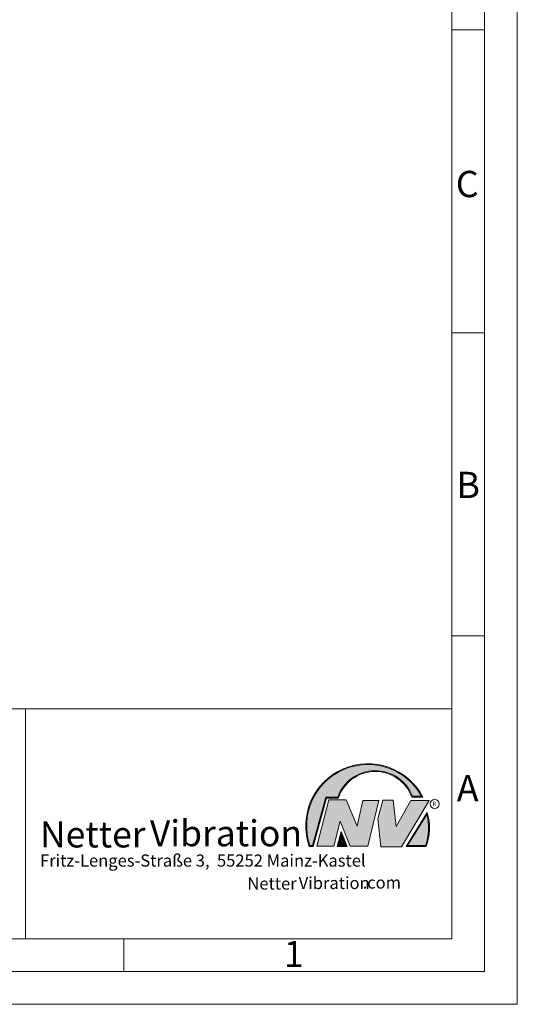
# Model space of a CAD drawing. Units: millimetres. Extents: x 0 to 420, y 0 to 297.
# Drawn here: x 344 to 420, y 0 to 150 of the extents above; entities that cross this region are included whole.
import ezdxf

# ---------------------------------------------------------------- set-up
doc = ezdxf.new("R2010")
doc.units = ezdxf.units.MM
doc.linetypes.add('SLD-Durchgehend', pattern=[0])
doc.styles.add('SLDTEXTSTYLE0', font='ARIAL.TTF', dxfattribs={"width": 0.948})
doc.styles.add('SLDTEXTSTYLE1', font='HLHI___.TTF')
doc.styles.add('SLDTEXTSTYLE2', font='HLR____.TTF')

# ---------------------------------------------------------------- blocks, each defined once
blk = doc.blocks.new('SW_NOTE_5')
at = {"color": 0, "linetype": 'Continuous', "lineweight": 0, "char_height": 1.8520833333, "attachment_point": 1}
for s, insert, style in [('Netter', (31.6226072609, 2.2325681125), 'SLDTEXTSTYLE1'), ('Vibration', (39.4425168633, 2.3157006648), 'SLDTEXTSTYLE2'), ('.com', (49.1865314543, 2.3874608764), 'SLDTEXTSTYLE0')]:
    blk.add_mtext(s, dxfattribs=dict(at, insert=insert, style=style))
blk = doc.blocks.new('SW_NOTE_6')
at = {"color": 0, "linetype": 'Continuous', "lineweight": 0, "char_height": 3.96875, "attachment_point": 1}
for s, insert, style in [('Netter', (0, 4.8649193548), 'SLDTEXTSTYLE1'), ('Vibration', (16.7569443583, 5.0430605384), 'SLDTEXTSTYLE2')]:
    blk.add_mtext(s, dxfattribs=dict(at, insert=insert, style=style))

msp = doc.modelspace()

# ---------------------------------------------------------------- hatches: boundary and pattern name
at = {"linetype": 'Continuous'}
h = msp.add_hatch(color=7, dxfattribs=at)
edge = h.paths.add_edge_path(flags=0)
edge.add_line((390.9093832949075, 31.41854125382066), (392.7062226385282, 31.41854125382066))
edge.add_arc((398.3341692458886, 29.54038196427235), 5.933065424568984, 19.971777148721515, 161.5451058775834, ccw=False)
edge.add_line((403.9104259280544, 31.56686333522489), (405.6123864120185, 31.56686333522489))
edge.add_arc((397.2166905884209, 27.19368183392314), 9.46638393504625, 27.51427472226174, 199.3834076115143)
edge.add_line((388.2868725641771, 24.05190290159952), (388.8806480560487, 24.05190290159952))
edge.add_line((388.8806480560487, 24.05190290159952), (390.9093832949075, 31.41854125382066))
edge = h.paths.add_edge_path(flags=0)
edge.add_line((388.7816097341537, 24.18190290159952), (388.3794255903911, 24.18190290159952))
edge.add_arc((397.2166905884209, 27.19368183392314), 9.336383935046287, 28.837432739305314, 198.8193368338515, ccw=False)
edge.add_line((405.3952859047894, 31.69686333522489), (404.0007687940603, 31.69686333522489))
edge.add_arc((398.3341692458886, 29.54038196427235), 6.063065424569007, 20.83482506051003, 160.6576519014689)
edge.add_line((392.6133250240622, 31.54854125382066), (390.8103449730125, 31.54854125382066))
edge.add_line((390.8103449730125, 31.54854125382066), (388.7816097341537, 24.18190290159952))
h = msp.add_hatch(color=52, dxfattribs=at)
edge = h.paths.add_edge_path(flags=0)
edge.add_arc((397.2166905884209, 27.19368183392314), 9.336383935046287, 28.83743273930608, 198.8193368338523)
edge.add_line((388.3794255903911, 24.18190290159952), (388.7816097341537, 24.18190290159952))
edge.add_line((388.7816097341537, 24.18190290159952), (390.8103449730125, 31.54854125382066))
edge.add_line((390.8103449730125, 31.54854125382066), (392.6133250240622, 31.54854125382066))
edge.add_arc((398.3341692458886, 29.54038196427235), 6.063065424569007, 20.834825060509218, 160.6576519014681, ccw=False)
edge.add_line((404.0007687940603, 31.69686333522489), (405.3952859047894, 31.69686333522489))
for color, points in [(7, [(391.2557525416791, 31.17133921476775), (389.4249433061572, 24.10134359540109), (391.9979725360537, 24.10134359540109), (392.9875987755306, 27.90826414852663), (394.5215202651154, 24.1013435954011), (397.1935124966802, 24.1013435954011), (398.8758772296985, 31.07245782716463), (396.4512925023055, 31.07245782716463), (395.5606280054266, 27.16665660141341), (393.8782632724091, 31.17133921476775)]), (7, [(399.4696539806409, 31.12189852096661), (398.7274339862658, 28.25434757518244), (399.1727662347047, 24.00246292277559), (402.3395709564733, 24.00246292277559), (406.5454846776286, 31.07245782718087), (403.7745294443889, 31.07245782718087), (401.5478694612618, 27.0677752138452), (401.0530569710604, 31.12189852096661)]), (52, [(393.1652269908361, 25.91528165906799), (392.7222972997866, 24.18190290159952), (393.8817783160101, 24.18190290159951)])]:
    msp.add_hatch(color=color, dxfattribs=at).paths.add_polyline_path(points, flags=0)
h = msp.add_hatch(color=7, dxfattribs=at)
edge = h.paths.add_edge_path(flags=0)
edge.add_arc((398.60159497708, 26.88049322517953), 8.003675602344106, 339.303884922883, 377.0191257258724)
edge.add_line((406.2547664701381, 29.22309631691353), (403.0323094500141, 24.05190290159952))
edge.add_line((403.0323094500141, 24.05190290159952), (406.0887773529079, 24.05190290159952))
edge = h.paths.add_edge_path(flags=0)
edge.add_line((403.2664948845861, 24.18190290159952), (406.2102984795193, 28.90593107979706))
edge.add_arc((398.60159497708, 26.88049322517953), 7.873675602344119, -20.043640295971272, 14.906458294938375, ccw=False)
edge.add_line((405.99837655804, 24.18190290159952), (403.2664948845861, 24.18190290159952))
h = msp.add_hatch(color=52, dxfattribs=at)
edge = h.paths.add_edge_path(flags=0)
edge.add_arc((398.60159497708, 26.88049322517953), 7.873675602344119, 339.9563597040303, 374.90645829494)
edge.add_line((406.2102984795193, 28.90593107979706), (403.2664948845861, 24.18190290159952))
edge.add_line((403.2664948845861, 24.18190290159952), (405.99837655804, 24.18190290159952))
h = msp.add_hatch(color=7, dxfattribs=at)
h.paths.add_polyline_path([(393.1360432780339, 26.3261669517193), (392.5549013500252, 24.05190290159952), (394.0761880166766, 24.05190290159952)], flags=0)
h.paths.add_polyline_path([(393.8817783160101, 24.18190290159951), (392.7222972997866, 24.18190290159952), (393.1652269908361, 25.91528165906799)], flags=0)

# ---------------------------------------------------------------- linework, layer by layer
at = {"color": 7, "linetype": 'SLD-Durchgehend', "lineweight": 0}
for p, q in [((420, 0), (420, 297)), ((415, 292), (415, 5)), ((410, 287), (410, 10)), ((415, 148.498), (410, 148.498)), ((415, 102.332), (410, 102.332)), ((410, 73), (410, 65)), ((410, 65), (410, 10)), ((415, 56.166), (410, 56.166)), ((410, 50.5), (410, 42.5)), ((222, 45), (410, 45)), ((345, 45), (345, 10)), ((410, 45), (410, 10)), ((410, 42.5), (410, 10)), ((388.7816097342, 24.1819029016), (390.810344973, 31.5485412538)), ((390.810344973, 31.5485412538), (392.6133250241, 31.5485412538)), ((403.9104259281, 31.5668633352), (405.612386412, 31.5668633352)), ((404.0007687941, 31.6968633352), (405.3952859048, 31.6968633352)), ((388.880648056, 24.0519029016), (390.9093832949, 31.4185412538)), ((389.4249433062, 24.1013435954), (391.2557525417, 31.1713392148)), ((390.9093832949, 31.4185412538), (392.7062226385, 31.4185412538)), ((391.2557525417, 31.1713392148), (393.8782632724, 31.1713392148)), ((393.8782632724, 31.1713392148), (395.5606280054, 27.1666566014)), ((395.5606280054, 27.1666566014), (396.4512925023, 31.0724578272)), ((396.4512925023, 31.0724578272), (398.8758772297, 31.0724578272)), ((398.8758772297, 31.0724578272), (397.1935124967, 24.1013435954)), ((398.7274339863, 28.2543475752), (399.4696539806, 31.121898521)), ((399.4696539806, 31.121898521), (401.0530569711, 31.121898521)), ((401.0530569711, 31.121898521), (401.5478694613, 27.0677752138)), ((401.5478694613, 27.0677752138), (403.7745294444, 31.0724578272)), ((406.5454846776, 31.0724578272), (402.3395709565, 24.0024629228)), ((403.7745294444, 31.0724578272), (406.5454846776, 31.0724578272)), ((403.03230945, 24.0519029016), (406.2547664701, 29.2230963169)), ((403.2664948846, 24.1819029016), (406.2102984795, 28.9059310798)), ((392.9875987755, 27.9082641485), (391.9979725361, 24.1013435954)), ((394.5215202651, 24.1013435954), (392.9875987755, 27.9082641485)), ((399.1727662347, 24.0024629228), (398.7274339863, 28.2543475752)), ((392.55490135, 24.0519029016), (393.136043278, 26.3261669517)), ((392.7222972998, 24.1819029016), (393.1652269908, 25.9152816591)), ((393.136043278, 26.3261669517), (394.0761880167, 24.0519029016)), ((393.1652269908, 25.9152816591), (393.881778316, 24.1819029016)), ((388.2868725642, 24.0519029016), (388.880648056, 24.0519029016)), ((388.3794255904, 24.1819029016), (388.7816097342, 24.1819029016)), ((391.9979725361, 24.1013435954), (389.4249433062, 24.1013435954)), ((394.0761880167, 24.0519029016), (392.55490135, 24.0519029016)), ((393.881778316, 24.1819029016), (392.7222972998, 24.1819029016)), ((397.1935124967, 24.1013435954), (394.5215202651, 24.1013435954)), ((403.03230945, 24.0519029016), (406.0887773529, 24.0519029016)), ((403.2664948846, 24.1819029016), (405.998376558, 24.1819029016)), ((402.3395709565, 24.0024629228), (399.1727662347, 24.0024629228)), ((10, 10), (410, 10)), ((222, 10), (410, 10)), ((222, 10), (410, 10)), ((222, 10), (410, 10)), ((222, 10), (410, 10)), ((360, 10), (360, 5)), ((5, 5), (415, 5)), ((0, 0), (420, 0))]:
    msp.add_line(p, q, dxfattribs=at)
msp.add_circle((407.3866676737, 30.5286123403), 0.6921638106894162, dxfattribs=at)
for centre, radius, start, end in [((397.2166905884, 27.1936818339), 9.466383935046306, 27.5142747223, 199.3834076115), ((397.2166905884, 27.1936818339), 9.336383935046333, 28.8374327393, 198.8193368339), ((398.3341692459, 29.5403819643), 6.063065424569016, 20.8348250605, 160.6576519015), ((398.3341692459, 29.5403819643), 5.933065424568992, 19.9717771487, 161.5451058776), ((398.6015949771, 26.8804932252), 7.873675602344121, 339.956359704, 14.9064582949), ((398.6015949771, 26.8804932252), 8.003675602344112, 339.3038849229, 17.0191257259)]:
    msp.add_arc(centre, radius, start, end, dxfattribs=at)

# ---------------------------------------------------------------- block references
at = {"color": 7, "linetype": 'Continuous', "lineweight": 0}
for name, p in [('SW_NOTE_6', (347.2177413053, 23.0066254519)), ('SW_NOTE_5', (347.2177413053, 17.0976931256))]:
    msp.add_blockref(name, p, dxfattribs=at)

# ---------------------------------------------------------------- texts
at = {"color": 7, "linetype": 'Continuous', "lineweight": 0, "attachment_point": 1, "style": 'SLDTEXTSTYLE0'}
for s, insert, char_height in [('C', (410.6203893089, 126.989604144), 4), ('B', (410.7121909102, 81.1364716754), 4), ('A', (410.7729847128, 34.9442010866), 4), ('R', (407.0748866834, 30.8708309295), 0.65), ('Fritz-Lenges-Straße 3,  55252 Mainz-Kastel', (347.2177413053, 22.8281708005), 1.8520833333), ('1', (384.3998971425, 9.6619578374), 4)]:
    msp.add_mtext(s, dxfattribs=dict(at, insert=insert, char_height=char_height))

doc.saveas('drawing.dxf')
